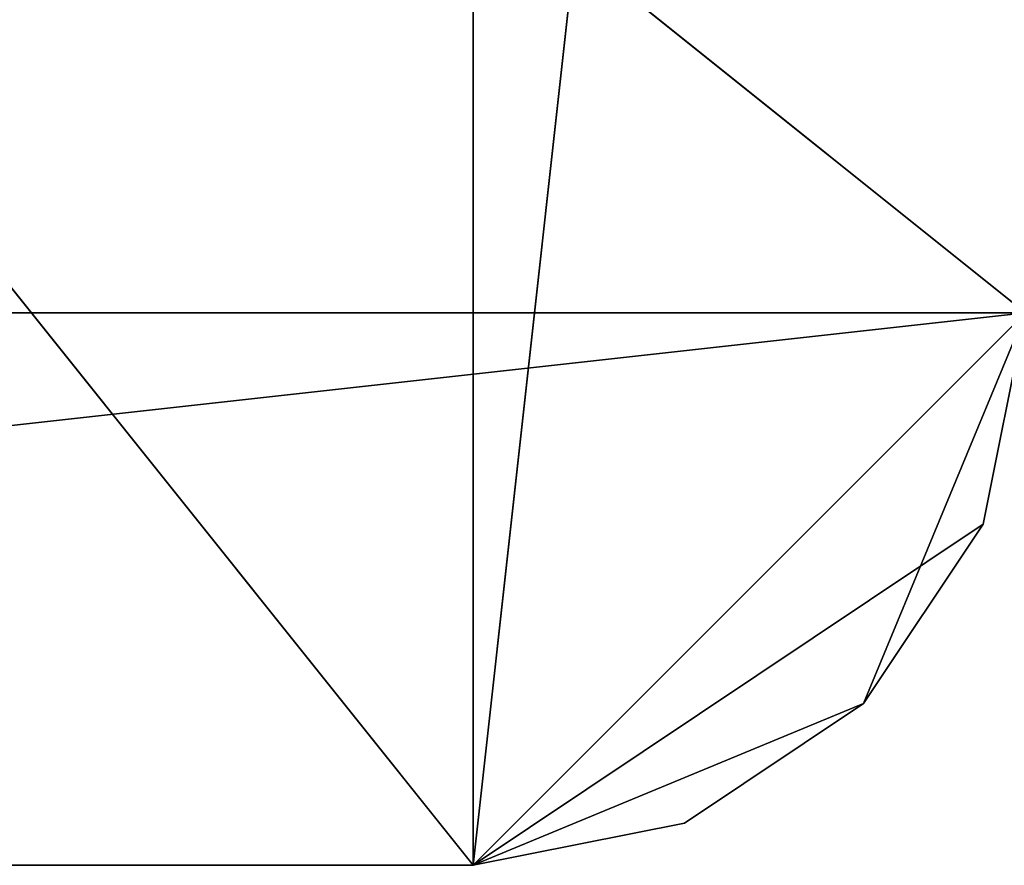
# Model space of a CAD drawing. Units: millimetres. Extents: x -231 to 225, y -101 to 72.
# Drawn here: x 32 to 49, y -49 to -33 of the extents above; entities that cross this region are included whole.
import ezdxf

# ---------------------------------------------------------------- set-up
doc = ezdxf.new("R2010")
doc.units = ezdxf.units.MM
doc.header["$LTSCALE"] = 25.4
doc.layers.get('0').update_dxf_attribs({"true_color": 0xffffff})

# ---------------------------------------------------------------- blocks, each defined once
blk = doc.blocks.new('___002781_______.STL')
at = {"color": 35, "true_color": 0xad703d}
for p, q in [((273.034, -121.21, 516.99), (193.034, -21.21, 516.99)), ((273.034, -121.21, 516.99), (193.034, -21.21, 516.99)), ((273.034, -121.21, 516.99), (273.034, -21.21, 516.99)), ((273.034, -121.21, 516.99), (273.034, -21.21, 516.99)), ((183.034, -31.21, 2066.99), (283.034, -111.21, 2066.99)), ((183.034, -31.21, 2066.99), (283.034, -111.21, 2066.99)), ((273.034, -121.21, 516.99), (283.034, -31.21, 516.99)), ((273.034, -121.21, 516.99), (283.034, -31.21, 516.99)), ((183.034, -111.21, 2066.99), (283.034, -111.21, 2066.99)), ((183.034, -111.21, 2066.99), (283.034, -111.21, 2066.99)), ((283.034, -111.21, 2066.99), (193.034, -121.21, 2066.99)), ((283.034, -111.21, 2066.99), (193.034, -121.21, 2066.99)), ((273.034, -121.21, 2066.99), (283.034, -111.21, 2066.99)), ((273.034, -121.21, 2066.99), (283.034, -111.21, 2066.99)), ((283.034, -111.21, 516.99), (273.034, -121.21, 516.99)), ((283.034, -111.21, 516.99), (273.034, -121.21, 516.99)), ((283.034, -111.21, 2066.99), (280.105, -118.281, 2066.99)), ((283.034, -111.21, 2066.99), (280.105, -118.281, 2066.99)), ((282.273, -115.037, 516.99), (283.034, -111.21, 516.99)), ((283.034, -111.21, 516.99), (282.273, -115.037, 2066.99)), ((283.034, -111.21, 516.99), (282.273, -115.037, 2066.99)), ((283.034, -111.21, 2066.99), (282.273, -115.037, 2066.99)), ((283.034, -111.21, 2066.99), (282.273, -115.037, 2066.99)), ((282.273, -115.037, 516.99), (283.034, -111.21, 516.99)), ((282.273, -115.037, 516.99), (273.034, -121.21, 516.99)), ((282.273, -115.037, 516.99), (273.034, -121.21, 516.99)), ((280.105, -118.281, 516.99), (282.273, -115.037, 516.99)), ((282.273, -115.037, 516.99), (280.105, -118.281, 2066.99)), ((282.273, -115.037, 516.99), (280.105, -118.281, 2066.99)), ((282.273, -115.037, 2066.99), (280.105, -118.281, 2066.99)), ((282.273, -115.037, 2066.99), (280.105, -118.281, 2066.99)), ((280.105, -118.281, 516.99), (282.273, -115.037, 516.99)), ((282.273, -115.037, 516.99), (282.273, -115.037, 2066.99)), ((282.273, -115.037, 516.99), (282.273, -115.037, 2066.99)), ((273.034, -121.21, 2066.99), (280.105, -118.281, 2066.99)), ((273.034, -121.21, 2066.99), (280.105, -118.281, 2066.99)), ((280.105, -118.281, 516.99), (273.034, -121.21, 516.99)), ((280.105, -118.281, 516.99), (273.034, -121.21, 516.99)), ((276.861, -120.449, 516.99), (280.105, -118.281, 516.99)), ((280.105, -118.281, 516.99), (276.861, -120.449, 2066.99)), ((280.105, -118.281, 516.99), (276.861, -120.449, 2066.99)), ((280.105, -118.281, 2066.99), (276.861, -120.449, 2066.99)), ((280.105, -118.281, 2066.99), (276.861, -120.449, 2066.99)), ((276.861, -120.449, 516.99), (280.105, -118.281, 516.99)), ((280.105, -118.281, 516.99), (280.105, -118.281, 2066.99)), ((280.105, -118.281, 516.99), (280.105, -118.281, 2066.99)), ((273.034, -121.21, 516.99), (276.861, -120.449, 516.99)), ((276.861, -120.449, 516.99), (273.034, -121.21, 2066.99)), ((276.861, -120.449, 516.99), (273.034, -121.21, 2066.99)), ((276.861, -120.449, 2066.99), (273.034, -121.21, 2066.99)), ((276.861, -120.449, 2066.99), (273.034, -121.21, 2066.99)), ((273.034, -121.21, 516.99), (276.861, -120.449, 516.99)), ((276.861, -120.449, 516.99), (276.861, -120.449, 2066.99)), ((276.861, -120.449, 516.99), (276.861, -120.449, 2066.99)), ((273.034, -121.21, 2066.99), (193.034, -121.21, 2066.99)), ((193.034, -121.21, 2066.99), (273.034, -121.21, 516.99)), ((193.034, -121.21, 2066.99), (273.034, -121.21, 516.99)), ((193.034, -121.21, 516.99), (273.034, -121.21, 516.99)), ((273.034, -121.21, 2066.99), (193.034, -121.21, 2066.99)), ((193.034, -121.21, 516.99), (273.034, -121.21, 516.99)), ((273.034, -121.21, 516.99), (273.034, -121.21, 2066.99)), ((273.034, -121.21, 516.99), (273.034, -121.21, 2066.99))]:
    blk.add_line(p, q, dxfattribs=at)
mesh = blk.add_polyface(dxfattribs=at)
corners = [(273.034, -121.21, 516.99), (193.034, -21.21, 516.99), (273.034, -21.21, 516.99)]
mesh.append_faces([[corners[k] for k in face] for face in [(0, 1, 2)]], dxfattribs={"color": 35})
mesh = blk.add_polyface(dxfattribs=at)
corners = [(273.034, -121.21, 516.99), (193.034, -121.21, 516.99), (193.034, -21.21, 516.99)]
mesh.append_faces([[corners[k] for k in face] for face in [(0, 1, 2)]], dxfattribs={"color": 35})
mesh = blk.add_polyface(dxfattribs=at)
corners = [(283.034, -31.21, 516.99), (273.034, -121.21, 516.99), (273.034, -21.21, 516.99)]
mesh.append_faces([[corners[k] for k in face] for face in [(0, 1, 2)]], dxfattribs={"color": 35})
mesh = blk.add_polyface(dxfattribs=at)
corners = [(283.034, -31.21, 2066.99), (183.034, -31.21, 2066.99), (283.034, -111.21, 2066.99)]
mesh.append_faces([[corners[k] for k in face] for face in [(0, 1, 2)]], dxfattribs={"color": 35})
mesh = blk.add_polyface(dxfattribs=at)
corners = [(283.034, -111.21, 2066.99), (183.034, -31.21, 2066.99), (183.034, -111.21, 2066.99)]
mesh.append_faces([[corners[k] for k in face] for face in [(0, 1, 2)]], dxfattribs={"color": 35})
mesh = blk.add_polyface(dxfattribs=at)
corners = [(283.034, -111.21, 516.99), (273.034, -121.21, 516.99), (283.034, -31.21, 516.99)]
mesh.append_faces([[corners[k] for k in face] for face in [(0, 1, 2)]], dxfattribs={"color": 35})
mesh = blk.add_polyface(dxfattribs=at)
corners = [(283.034, -111.21, 2066.99), (183.034, -111.21, 2066.99), (193.034, -121.21, 2066.99)]
mesh.append_faces([[corners[k] for k in face] for face in [(0, 1, 2)]], dxfattribs={"color": 35})
mesh = blk.add_polyface(dxfattribs=at)
corners = [(283.034, -111.21, 2066.99), (193.034, -121.21, 2066.99), (273.034, -121.21, 2066.99)]
mesh.append_faces([[corners[k] for k in face] for face in [(0, 1, 2)]], dxfattribs={"color": 35})
mesh = blk.add_polyface(dxfattribs=at)
corners = [(283.034, -111.21, 2066.99), (273.034, -121.21, 2066.99), (280.105, -118.281, 2066.99)]
mesh.append_faces([[corners[k] for k in face] for face in [(0, 1, 2)]], dxfattribs={"color": 35})
mesh = blk.add_polyface(dxfattribs=at)
corners = [(283.034, -111.21, 516.99), (282.273, -115.037, 516.99), (273.034, -121.21, 516.99)]
mesh.append_faces([[corners[k] for k in face] for face in [(0, 1, 2)]], dxfattribs={"color": 35})
mesh = blk.add_polyface(dxfattribs=at)
corners = [(283.034, -111.21, 2066.99), (280.105, -118.281, 2066.99), (282.273, -115.037, 2066.99)]
mesh.append_faces([[corners[k] for k in face] for face in [(0, 1, 2)]], dxfattribs={"color": 35})
mesh = blk.add_polyface(dxfattribs=at)
corners = [(283.034, -111.21, 516.99), (282.273, -115.037, 2066.99), (282.273, -115.037, 516.99)]
mesh.append_faces([[corners[k] for k in face] for face in [(0, 1, 2)]], dxfattribs={"color": 35})
mesh = blk.add_polyface(dxfattribs=at)
corners = [(283.034, -111.21, 2066.99), (282.273, -115.037, 2066.99), (283.034, -111.21, 516.99)]
mesh.append_faces([[corners[k] for k in face] for face in [(0, 1, 2)]], dxfattribs={"color": 35})
mesh = blk.add_polyface(dxfattribs=at)
corners = [(282.273, -115.037, 516.99), (280.105, -118.281, 516.99), (273.034, -121.21, 516.99)]
mesh.append_faces([[corners[k] for k in face] for face in [(0, 1, 2)]], dxfattribs={"color": 35})
mesh = blk.add_polyface(dxfattribs=at)
corners = [(282.273, -115.037, 516.99), (280.105, -118.281, 2066.99), (280.105, -118.281, 516.99)]
mesh.append_faces([[corners[k] for k in face] for face in [(0, 1, 2)]], dxfattribs={"color": 35})
mesh = blk.add_polyface(dxfattribs=at)
corners = [(282.273, -115.037, 2066.99), (280.105, -118.281, 2066.99), (282.273, -115.037, 516.99)]
mesh.append_faces([[corners[k] for k in face] for face in [(0, 1, 2)]], dxfattribs={"color": 35})
mesh = blk.add_polyface(dxfattribs=at)
corners = [(280.105, -118.281, 2066.99), (273.034, -121.21, 2066.99), (276.861, -120.449, 2066.99)]
mesh.append_faces([[corners[k] for k in face] for face in [(0, 1, 2)]], dxfattribs={"color": 35})
mesh = blk.add_polyface(dxfattribs=at)
corners = [(280.105, -118.281, 516.99), (276.861, -120.449, 516.99), (273.034, -121.21, 516.99)]
mesh.append_faces([[corners[k] for k in face] for face in [(0, 1, 2)]], dxfattribs={"color": 35})
mesh = blk.add_polyface(dxfattribs=at)
corners = [(276.861, -120.449, 2066.99), (276.861, -120.449, 516.99), (280.105, -118.281, 516.99)]
mesh.append_faces([[corners[k] for k in face] for face in [(0, 1, 2)]], dxfattribs={"color": 35})
mesh = blk.add_polyface(dxfattribs=at)
corners = [(276.861, -120.449, 2066.99), (280.105, -118.281, 516.99), (280.105, -118.281, 2066.99)]
mesh.append_faces([[corners[k] for k in face] for face in [(0, 1, 2)]], dxfattribs={"color": 35})
mesh = blk.add_polyface(dxfattribs=at)
corners = [(273.034, -121.21, 2066.99), (273.034, -121.21, 516.99), (276.861, -120.449, 516.99)]
mesh.append_faces([[corners[k] for k in face] for face in [(0, 1, 2)]], dxfattribs={"color": 35})
mesh = blk.add_polyface(dxfattribs=at)
corners = [(273.034, -121.21, 2066.99), (276.861, -120.449, 516.99), (276.861, -120.449, 2066.99)]
mesh.append_faces([[corners[k] for k in face] for face in [(0, 1, 2)]], dxfattribs={"color": 35})
mesh = blk.add_polyface(dxfattribs=at)
corners = [(193.034, -121.21, 2066.99), (273.034, -121.21, 516.99), (273.034, -121.21, 2066.99)]
mesh.append_faces([[corners[k] for k in face] for face in [(0, 1, 2)]], dxfattribs={"color": 35})
mesh = blk.add_polyface(dxfattribs=at)
corners = [(193.034, -121.21, 2066.99), (193.034, -121.21, 516.99), (273.034, -121.21, 516.99)]
mesh.append_faces([[corners[k] for k in face] for face in [(0, 1, 2)]], dxfattribs={"color": 35})

msp = doc.modelspace()

# ---------------------------------------------------------------- block references
at = {"color": 253, "true_color": 0x9ea0a1}
msp.add_blockref('___002781_______.STL', (-233.302, 72.478, -466.15), dxfattribs=at)

doc.saveas('drawing.dxf')
